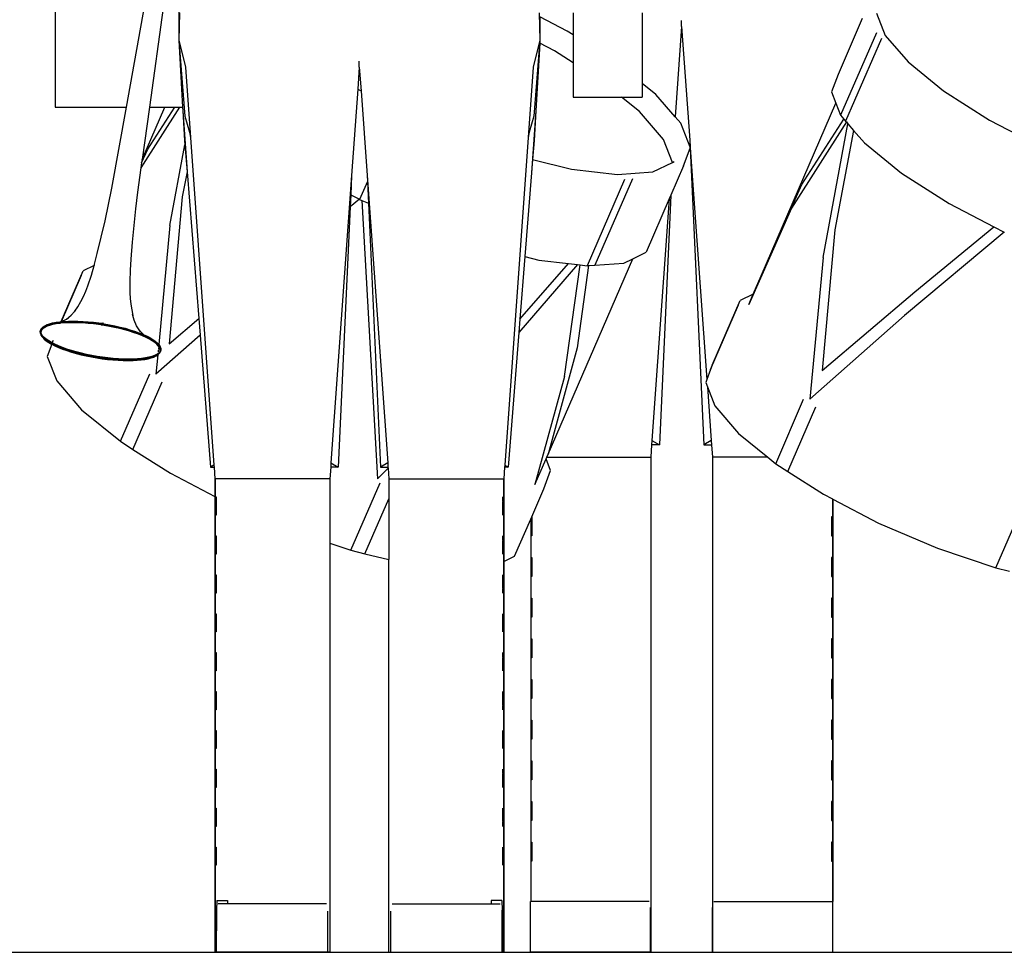
# Model space of a CAD drawing. Units: metres. Extents: x 3.8 to 14.6, y -3.5 to 4.7.
# Drawn here: x 5.1 to 6.3, y -3.2 to -2.1 of the extents above; entities that cross this region are included whole.
import ezdxf

# ---------------------------------------------------------------- set-up
doc = ezdxf.new("R2010")
doc.units = ezdxf.units.M
doc.layers.add('Edges', color=7, linetype='Continuous')

# ---------------------------------------------------------------- blocks, each defined once
blk = doc.blocks.new('marching band fr')
at = {"layer": 'Edges'}
for p, q in [((-3.0355, -0.1508), (-3.0355, -0.3583)), ((-2.9454, -0.3583), (-2.9222, -0.2289)), ((-2.8988, -0.2327), (-2.9163, -0.3583)), ((-2.8793, -0.2316), (-2.8793, -0.2735)), ((-2.8781, -0.2391), (-2.8793, -0.2735)), ((-2.4236, -0.2391), (-2.4225, -0.2735)), ((-2.4224, -0.244), (-2.4225, -0.2735)), ((-2.388, -0.262), (-2.4224, -0.244)), ((-2.3803, -0.2391), (-2.3803, -0.2669)), ((-2.293, -0.2391), (-2.293, -0.3282)), ((-2.2433, -0.2565), (-2.2433, -0.2486)), ((-2.015, -0.2464), (-2.0455, -0.317)), ((-1.9967, -0.2396), (-1.9859, -0.2675)), ((-2.2433, -0.2565), (-2.2514, -0.3704)), ((-2.2433, -0.2565), (-2.233, -0.3999)), ((-2.8793, -0.2735), (-2.8715, -0.3698)), ((-2.8793, -0.2735), (-2.8707, -0.3079)), ((-2.8793, -0.2735), (-2.8743, -0.3583)), ((-2.4225, -0.2735), (-2.431, -0.3079)), ((-2.4225, -0.2735), (-2.4303, -0.3698)), ((-2.4225, -0.2735), (-2.4227, -0.2773)), ((-2.3803, -0.2669), (-2.388, -0.262)), ((-2.3803, -0.2669), (-2.3803, -0.3022)), ((-1.997, -0.2642), (-2.0422, -0.3686)), ((-1.9907, -0.2716), (-2.0359, -0.376)), ((-1.9859, -0.2675), (-1.957, -0.3011)), ((-2.4227, -0.2773), (-2.4277, -0.3629)), ((-2.404, -0.287), (-2.4227, -0.2773)), ((-2.3803, -0.3022), (-2.404, -0.287)), ((-2.8707, -0.3079), (-2.8644, -0.3968)), ((-2.6509, -0.3079), (-2.6528, -0.3355)), ((-2.6509, -0.3079), (-2.6509, -0.3003)), ((-2.6509, -0.3079), (-2.6487, -0.3376)), ((-2.431, -0.3079), (-2.4374, -0.3968)), ((-2.3803, -0.3022), (-2.3803, -0.3455)), ((-1.957, -0.3011), (-1.912, -0.3376)), ((-2.0455, -0.317), (-2.0536, -0.3391)), ((-2.6528, -0.3355), (-2.6607, -0.4449)), ((-2.6528, -0.3355), (-2.6487, -0.3376)), ((-2.2758, -0.3421), (-2.293, -0.3282)), ((-2.293, -0.3282), (-2.293, -0.3455)), ((-2.6487, -0.3376), (-2.641, -0.4449)), ((-2.3803, -0.3455), (-2.3192, -0.3455)), ((-2.2964, -0.3639), (-2.3192, -0.3455)), ((-2.3192, -0.3455), (-2.293, -0.3455)), ((-2.2514, -0.3704), (-2.2758, -0.3421)), ((-2.0536, -0.3391), (-2.0482, -0.3532)), ((-1.912, -0.3376), (-1.8541, -0.3746)), ((-3.0355, -0.3583), (-2.9454, -0.3583)), ((-2.9638, -0.4606), (-2.9454, -0.3583)), ((-2.8782, -0.3583), (-2.9271, -0.4351)), ((-2.9256, -0.4246), (-2.8969, -0.3583)), ((-2.9163, -0.3583), (-2.9256, -0.4246)), ((-2.9185, -0.4115), (-2.8843, -0.3583)), ((-2.9163, -0.3583), (-2.8969, -0.3583)), ((-2.8969, -0.3583), (-2.8843, -0.3583)), ((-2.8843, -0.3583), (-2.8782, -0.3583)), ((-2.8782, -0.3583), (-2.8743, -0.3583)), ((-2.8743, -0.3583), (-2.874, -0.3629)), ((-2.1427, -0.5714), (-2.0482, -0.3532)), ((-2.0482, -0.3532), (-2.0422, -0.3686)), ((-2.874, -0.3629), (-2.8718, -0.4005)), ((-2.874, -0.3629), (-2.8687, -0.4399)), ((-2.8715, -0.3698), (-2.8656, -0.39)), ((-2.4303, -0.3698), (-2.4362, -0.39)), ((-2.4277, -0.3629), (-2.4332, -0.4413)), ((-2.4277, -0.3629), (-2.4299, -0.4005)), ((-2.2662, -0.3991), (-2.2964, -0.3639)), ((-2.2443, -0.3787), (-2.2514, -0.3704)), ((-2.0913, -0.456), (-2.0382, -0.3733)), ((-2.0422, -0.3686), (-2.0382, -0.3733)), ((-2.0382, -0.3733), (-2.0359, -0.376)), ((-2.2326, -0.4089), (-2.2443, -0.3787)), ((-2.035, -0.377), (-2.1044, -0.4862)), ((-2.0645, -0.5482), (-2.033, -0.3793)), ((-2.0359, -0.376), (-2.035, -0.377)), ((-2.035, -0.377), (-2.033, -0.3793)), ((-2.033, -0.3793), (-2.0258, -0.3877)), ((-1.8541, -0.3746), (-1.7872, -0.4095)), ((-2.8656, -0.39), (-2.8644, -0.3968)), ((-2.8644, -0.3968), (-2.8347, -0.8108)), ((-2.4374, -0.3968), (-2.467, -0.8108)), ((-2.4362, -0.39), (-2.4374, -0.3968)), ((-2.0258, -0.3877), (-2.0495, -0.5136)), ((-2.0258, -0.3877), (-2.0121, -0.4036)), ((-2.8904, -0.5079), (-2.8714, -0.406)), ((-2.8718, -0.4005), (-2.8714, -0.406)), ((-2.8714, -0.406), (-2.8687, -0.4399)), ((-2.4299, -0.4005), (-2.4318, -0.4246)), ((-2.2549, -0.4282), (-2.2662, -0.3991)), ((-2.2408, -0.4326), (-2.2325, -0.4102)), ((-2.233, -0.3999), (-2.2326, -0.4089)), ((-2.233, -0.3999), (-2.2323, -0.4096)), ((-2.2323, -0.4096), (-2.2326, -0.4089)), ((-2.2325, -0.4102), (-2.2323, -0.4096)), ((-2.2325, -0.4102), (-2.2152, -0.7851)), ((-2.2323, -0.4096), (-2.2113, -0.7026)), ((-2.0121, -0.4036), (-1.9652, -0.4417)), ((-2.9262, -0.4288), (-2.9185, -0.4115)), ((-2.9271, -0.4351), (-2.9314, -0.4659)), ((-2.9262, -0.4288), (-2.9271, -0.4351)), ((-2.9256, -0.4246), (-2.9262, -0.4288)), ((-2.4318, -0.4246), (-2.4332, -0.4413)), ((-2.4318, -0.4246), (-2.3827, -0.4365)), ((-2.2798, -0.4402), (-2.2549, -0.4282)), ((-2.2408, -0.4326), (-2.2568, -0.4695)), ((-2.2549, -0.4282), (-2.2526, -0.4271)), ((-2.8687, -0.4399), (-2.8747, -0.4717)), ((-2.8687, -0.4399), (-2.8539, -0.6256)), ((-2.6607, -0.4449), (-2.6867, -0.8081)), ((-2.6607, -0.4449), (-2.6618, -0.469)), ((-2.641, -0.4449), (-2.6407, -0.4524)), ((-2.641, -0.4449), (-2.615, -0.8081)), ((-2.4332, -0.4413), (-2.4416, -0.5472)), ((-2.3827, -0.4365), (-2.3242, -0.4434)), ((-2.3242, -0.4434), (-2.2798, -0.4402)), ((-1.9652, -0.4417), (-1.9048, -0.4802)), ((-2.968, -0.4814), (-2.9638, -0.4606)), ((-2.6407, -0.4524), (-2.6505, -0.4749)), ((-2.6407, -0.4524), (-2.6394, -0.4796)), ((-2.3154, -0.4496), (-2.3627, -0.5588)), ((-2.3056, -0.4489), (-2.3529, -0.5581)), ((-2.1427, -0.5714), (-2.0913, -0.456)), ((-2.9314, -0.4659), (-2.9339, -0.487)), ((-2.8747, -0.4717), (-2.8914, -0.6575)), ((-2.6618, -0.469), (-2.6625, -0.4845)), ((-2.6618, -0.469), (-2.6508, -0.4747)), ((-2.2568, -0.4695), (-2.2713, -0.7851)), ((-2.2568, -0.4695), (-2.2589, -0.4744)), ((-2.9724, -0.5021), (-2.968, -0.4814)), ((-2.6625, -0.4845), (-2.6777, -0.8133)), ((-2.6508, -0.4747), (-2.6625, -0.4845)), ((-2.6508, -0.4747), (-2.6505, -0.4749)), ((-2.6505, -0.4749), (-2.6475, -0.4762)), ((-2.6475, -0.4762), (-2.6394, -0.4796)), ((-2.6475, -0.4762), (-2.628, -0.8282)), ((-2.6394, -0.4796), (-2.6241, -0.8133)), ((-2.2589, -0.4744), (-2.2881, -0.5418)), ((-2.2589, -0.4744), (-2.2808, -0.7797)), ((-1.9048, -0.4802), (-1.8483, -0.5097)), ((-2.9339, -0.487), (-2.9361, -0.508)), ((-2.1044, -0.4862), (-2.1585, -0.6079)), ((-2.9772, -0.5227), (-2.9724, -0.5021)), ((-2.9361, -0.508), (-2.938, -0.5292)), ((-2.8904, -0.5079), (-2.9045, -0.6582)), ((-1.9483, -0.5917), (-1.8483, -0.5097)), ((-1.8483, -0.5097), (-1.8354, -0.5165)), ((-2.9822, -0.5433), (-2.9772, -0.5227)), ((-2.0495, -0.5136), (-2.0655, -0.6912)), ((-1.8354, -0.5165), (-1.9614, -0.6219)), ((-1.8354, -0.5165), (-1.8351, -0.5166)), ((-2.938, -0.5292), (-2.9397, -0.5503)), ((-2.9857, -0.557), (-2.9822, -0.5433)), ((-2.4416, -0.5472), (-2.4479, -0.6262)), ((-2.4416, -0.5472), (-2.4237, -0.5516)), ((-2.3052, -0.5501), (-2.2881, -0.5418)), ((-2.9861, -0.5583), (-3, -0.5651)), ((-2.9895, -0.5707), (-2.9861, -0.5583)), ((-2.9861, -0.5583), (-2.9857, -0.557)), ((-2.9855, -0.5581), (-2.9856, -0.5581)), ((-2.9397, -0.5503), (-2.9406, -0.5644)), ((-2.375, -0.5573), (-2.4492, -0.6431)), ((-2.4479, -0.6262), (-2.3863, -0.556)), ((-2.4237, -0.5516), (-2.3863, -0.556)), ((-2.4122, -0.7972), (-2.3052, -0.5501)), ((-2.3913, -0.699), (-2.3717, -0.5577)), ((-2.3863, -0.556), (-2.375, -0.5573)), ((-2.3609, -0.5587), (-2.3756, -0.6628)), ((-2.375, -0.5573), (-2.3717, -0.5577)), ((-2.3717, -0.5577), (-2.3627, -0.5588)), ((-2.3627, -0.5588), (-2.3609, -0.5587)), ((-2.3609, -0.5587), (-2.3529, -0.5581)), ((-2.3529, -0.5581), (-2.3164, -0.5554)), ((-2.3164, -0.5554), (-2.3052, -0.5501)), ((-2.0645, -0.5482), (-2.0813, -0.7277)), ((-3.0279, -0.6294), (-3, -0.5651)), ((-3.0274, -0.6293), (-3.0021, -0.5709)), ((-2.9942, -0.5842), (-2.9895, -0.5707)), ((-2.9406, -0.5644), (-2.9412, -0.5786)), ((-2.1529, -0.5949), (-2.1427, -0.5714)), ((-2.9968, -0.5909), (-2.9942, -0.5842)), ((-2.9412, -0.5786), (-2.941, -0.5929)), ((-3.0032, -0.6041), (-2.9998, -0.5975)), ((-2.9998, -0.5975), (-2.9968, -0.5909)), ((-2.941, -0.5929), (-2.9407, -0.6001)), ((-2.1529, -0.5949), (-2.1693, -0.6028)), ((-2.1585, -0.6079), (-2.1529, -0.5949)), ((-2.0655, -0.6912), (-1.9483, -0.5917)), ((-3.0069, -0.6106), (-3.0032, -0.6041)), ((-2.9407, -0.6001), (-2.9398, -0.6074)), ((-2.9398, -0.6074), (-2.9387, -0.6147)), ((-2.2067, -0.6901), (-2.1713, -0.6084)), ((-2.2047, -0.6845), (-2.1693, -0.6028)), ((-3.0211, -0.6263), (-3.0151, -0.6214)), ((-3.0151, -0.6214), (-3.0106, -0.6163)), ((-3.0111, -0.617), (-3.0098, -0.6154)), ((-3.0111, -0.617), (-3.0106, -0.6163)), ((-3.0106, -0.6163), (-3.0069, -0.6106)), ((-3.0106, -0.6163), (-3.0098, -0.6154)), ((-2.9387, -0.6147), (-2.9372, -0.6218)), ((-2.9372, -0.6218), (-2.9376, -0.6202)), ((-2.9357, -0.6275), (-2.9372, -0.6218)), ((-1.9614, -0.6219), (-2.0813, -0.7277)), ((-3.0508, -0.6361), (-3.0486, -0.6346)), ((-3.049, -0.6356), (-3.0462, -0.6342)), ((-3.0486, -0.6346), (-3.0458, -0.6333)), ((-3.0462, -0.6342), (-3.0429, -0.633)), ((-3.0458, -0.6333), (-3.0425, -0.6321)), ((-3.0425, -0.6342), (-3.0458, -0.6353)), ((-3.0429, -0.633), (-3.039, -0.632)), ((-3.0425, -0.6321), (-3.0387, -0.6311)), ((-3.0387, -0.6332), (-3.0425, -0.6342)), ((-3.039, -0.632), (-3.0347, -0.6312)), ((-3.0387, -0.6311), (-3.0343, -0.6303)), ((-3.0344, -0.6323), (-3.0387, -0.6332)), ((-3.036, -0.6322), (-3.0333, -0.6315)), ((-3.036, -0.6322), (-3.0343, -0.6317)), ((-3.0353, -0.6319), (-3.0343, -0.6317)), ((-3.0347, -0.6312), (-3.0313, -0.6308)), ((-3.0296, -0.6317), (-3.0344, -0.6323)), ((-3.0343, -0.6303), (-3.0296, -0.6296)), ((-3.0343, -0.6317), (-3.0341, -0.6316)), ((-3.0341, -0.6316), (-3.0313, -0.6308)), ((-3.0341, -0.6316), (-3.0333, -0.6315)), ((-3.0333, -0.6315), (-3.0325, -0.6313)), ((-3.0325, -0.6313), (-3.0312, -0.6311)), ((-3.0311, -0.6307), (-3.0313, -0.6308)), ((-3.0312, -0.6311), (-3.0298, -0.6309)), ((-3.0311, -0.6307), (-3.0299, -0.6305)), ((-3.0299, -0.6305), (-3.0247, -0.6301)), ((-3.0296, -0.6296), (-3.0279, -0.6294)), ((-3.0288, -0.6316), (-3.0296, -0.6317)), ((-3.0289, -0.6318), (-3.0288, -0.6316)), ((-3.0244, -0.6312), (-3.0288, -0.6316)), ((-3.0283, -0.6297), (-3.0279, -0.6296)), ((-3.028, -0.6297), (-3.0279, -0.6296)), ((-3.0279, -0.6295), (-3.0279, -0.6294)), ((-3.0279, -0.6294), (-3.0277, -0.6294)), ((-3.0279, -0.6295), (-3.0277, -0.6294)), ((-3.0279, -0.6296), (-3.0279, -0.6295)), ((-3.0277, -0.6294), (-3.0275, -0.6294)), ((-3.0276, -0.6297), (-3.0275, -0.6294)), ((-3.0275, -0.6294), (-3.0244, -0.6291)), ((-3.0275, -0.6294), (-3.0274, -0.6293)), ((-3.0275, -0.6294), (-3.0275, -0.6294)), ((-3.0274, -0.6293), (-3.0211, -0.6263)), ((-3.0247, -0.6301), (-3.0191, -0.6298)), ((-3.0244, -0.6291), (-3.0188, -0.6289)), ((-3.0189, -0.6309), (-3.0244, -0.6312)), ((-3.0211, -0.6263), (-3.0188, -0.6252)), ((-3.0191, -0.6298), (-3.0132, -0.6297)), ((-3.013, -0.6308), (-3.0189, -0.6309)), ((-3.0188, -0.6289), (-3.0129, -0.6288)), ((-3.0132, -0.6297), (-3.0129, -0.6297)), ((-3.0069, -0.6309), (-3.013, -0.6308)), ((-3.0129, -0.6288), (-3.0067, -0.6289)), ((-3.0129, -0.6297), (-3.0109, -0.6297)), ((-3.0129, -0.6297), (-3.007, -0.6298)), ((-3.0109, -0.6297), (-3.0051, -0.6298)), ((-3.007, -0.6298), (-3.0005, -0.6301)), ((-3.0005, -0.6312), (-3.0069, -0.6309)), ((-3.0067, -0.6289), (-3.0003, -0.6292)), ((-3.0051, -0.6298), (-2.9995, -0.63)), ((-3.0005, -0.6301), (-2.9939, -0.6306)), ((-2.9939, -0.6317), (-3.0005, -0.6312)), ((-3.0003, -0.6292), (-2.9937, -0.6297)), ((-2.9939, -0.6306), (-2.9872, -0.6313)), ((-2.9872, -0.6324), (-2.9939, -0.6317)), ((-2.9937, -0.6297), (-2.987, -0.6303)), ((-2.9872, -0.6313), (-2.9803, -0.6321)), ((-2.9805, -0.6333), (-2.9872, -0.6324)), ((-2.987, -0.6303), (-2.9802, -0.6312)), ((-2.9856, -0.6312), (-2.98, -0.632)), ((-2.9776, -0.6337), (-2.9805, -0.6333)), ((-2.9803, -0.6321), (-2.9775, -0.6326)), ((-2.9802, -0.6312), (-2.9774, -0.6316)), ((-2.98, -0.632), (-2.9775, -0.6323)), ((-2.9776, -0.6337), (-2.9776, -0.6332)), ((-2.9775, -0.6337), (-2.9776, -0.6337)), ((-2.9775, -0.6323), (-2.9774, -0.632)), ((-2.9775, -0.6326), (-2.9775, -0.6323)), ((-2.9775, -0.6323), (-2.9774, -0.6324)), ((-2.9775, -0.6326), (-2.9774, -0.6326)), ((-2.9775, -0.6337), (-2.9775, -0.6332)), ((-2.9771, -0.6338), (-2.9775, -0.6337)), ((-2.9774, -0.6316), (-2.9773, -0.6312)), ((-2.9774, -0.6316), (-2.9773, -0.6316)), ((-2.9774, -0.6324), (-2.9773, -0.632)), ((-2.9774, -0.6326), (-2.9774, -0.6324)), ((-2.9774, -0.6324), (-2.9769, -0.6324)), ((-2.9774, -0.6326), (-2.9769, -0.6326)), ((-2.9773, -0.6316), (-2.9772, -0.6312)), ((-2.9773, -0.6316), (-2.9768, -0.6317)), ((-2.9771, -0.6338), (-2.977, -0.6332)), ((-2.9768, -0.6338), (-2.9771, -0.6338)), ((-2.9769, -0.6324), (-2.9769, -0.6322)), ((-2.9769, -0.6326), (-2.9769, -0.6324)), ((-2.9769, -0.6324), (-2.9766, -0.6325)), ((-2.9769, -0.6326), (-2.9766, -0.6327)), ((-2.9768, -0.6317), (-2.9768, -0.6311)), ((-2.9768, -0.6317), (-2.9765, -0.6318)), ((-2.9767, -0.6332), (-2.9768, -0.6338)), ((-2.9767, -0.6338), (-2.9768, -0.6338)), ((-2.9767, -0.6338), (-2.9766, -0.6332)), ((-2.9767, -0.6338), (-2.9766, -0.6332)), ((-2.9763, -0.6339), (-2.9767, -0.6338)), ((-2.9765, -0.6323), (-2.9766, -0.6325)), ((-2.9766, -0.6325), (-2.9765, -0.6323)), ((-2.9766, -0.6325), (-2.9766, -0.6327)), ((-2.9766, -0.6327), (-2.9766, -0.6325)), ((-2.9766, -0.6325), (-2.9765, -0.6325)), ((-2.9766, -0.6327), (-2.9765, -0.6327)), ((-2.9764, -0.6311), (-2.9765, -0.6318)), ((-2.9765, -0.6318), (-2.9764, -0.6318)), ((-2.9765, -0.6325), (-2.9765, -0.6323)), ((-2.9765, -0.6327), (-2.9765, -0.6325)), ((-2.9765, -0.6325), (-2.9761, -0.6325)), ((-2.9765, -0.6327), (-2.9761, -0.6328)), ((-2.9764, -0.6318), (-2.9763, -0.6311)), ((-2.9764, -0.6318), (-2.9763, -0.6311)), ((-2.9764, -0.6318), (-2.976, -0.6318)), ((-2.9762, -0.6332), (-2.9763, -0.6339)), ((-2.9762, -0.6339), (-2.9763, -0.6339)), ((-2.9762, -0.6339), (-2.9761, -0.6332)), ((-2.9761, -0.634), (-2.9762, -0.6339)), ((-2.9761, -0.6324), (-2.9761, -0.6325)), ((-2.9761, -0.6325), (-2.9761, -0.6328)), ((-2.9761, -0.6325), (-2.976, -0.6326)), ((-2.9761, -0.6328), (-2.976, -0.6326)), ((-2.9761, -0.6328), (-2.9761, -0.6328)), ((-2.9761, -0.6328), (-2.9759, -0.6328)), ((-2.9759, -0.6332), (-2.9761, -0.6339)), ((-2.9759, -0.6332), (-2.9761, -0.6339)), ((-2.9761, -0.6339), (-2.9761, -0.634)), ((-2.9761, -0.6339), (-2.976, -0.634)), ((-2.976, -0.634), (-2.9761, -0.634)), ((-2.9759, -0.6311), (-2.976, -0.6318)), ((-2.976, -0.6318), (-2.9759, -0.6318)), ((-2.976, -0.6326), (-2.976, -0.6324)), ((-2.976, -0.6326), (-2.9758, -0.6326)), ((-2.9756, -0.634), (-2.976, -0.634)), ((-2.9759, -0.6318), (-2.9758, -0.6311)), ((-2.9759, -0.6318), (-2.9757, -0.6319)), ((-2.9758, -0.6326), (-2.9759, -0.6328)), ((-2.9759, -0.6328), (-2.9758, -0.6328)), ((-2.9758, -0.6325), (-2.9758, -0.6326)), ((-2.9758, -0.6325), (-2.9758, -0.6326)), ((-2.9758, -0.6326), (-2.9758, -0.6328)), ((-2.9758, -0.6326), (-2.9754, -0.6327)), ((-2.9758, -0.6328), (-2.9754, -0.6329)), ((-2.9756, -0.631), (-2.9757, -0.6319)), ((-2.9755, -0.631), (-2.9757, -0.6319)), ((-2.9757, -0.6319), (-2.9757, -0.6319)), ((-2.9757, -0.6319), (-2.9753, -0.6319)), ((-2.9755, -0.6332), (-2.9756, -0.634)), ((-2.9754, -0.6341), (-2.9756, -0.634)), ((-2.9754, -0.6326), (-2.9754, -0.6327)), ((-2.9754, -0.6327), (-2.9754, -0.6329)), ((-2.9754, -0.6327), (-2.9752, -0.6327)), ((-2.9754, -0.6329), (-2.9752, -0.6329)), ((-2.9753, -0.6332), (-2.9754, -0.6341)), ((-2.9737, -0.6343), (-2.9754, -0.6341)), ((-2.9751, -0.631), (-2.9753, -0.6319)), ((-2.9753, -0.6319), (-2.9751, -0.632)), ((-2.9752, -0.6327), (-2.9752, -0.6329)), ((-2.9752, -0.6327), (-2.975, -0.6327)), ((-2.9752, -0.6329), (-2.9736, -0.6331)), ((-2.975, -0.631), (-2.9751, -0.632)), ((-2.9751, -0.632), (-2.9734, -0.6322)), ((-2.9737, -0.6343), (-2.9736, -0.6331)), ((-2.9669, -0.6355), (-2.9737, -0.6343)), ((-2.9737, -0.6343), (-2.9737, -0.6343)), ((-2.9736, -0.6331), (-2.9735, -0.6332)), ((-2.9735, -0.6332), (-2.9667, -0.6344)), ((-2.9734, -0.6322), (-2.9666, -0.6334)), ((-2.9719, -0.6332), (-2.9671, -0.6341)), ((-2.9671, -0.6341), (-2.9667, -0.6342)), ((-2.9667, -0.6344), (-2.96, -0.6357)), ((-2.9666, -0.6334), (-2.9599, -0.6348)), ((-2.9599, -0.6348), (-2.9533, -0.6363)), ((-2.9325, -0.6349), (-2.9357, -0.6275)), ((-2.9286, -0.641), (-2.9325, -0.6349)), ((-2.8914, -0.6575), (-2.8539, -0.6256)), ((-2.8539, -0.6256), (-2.8522, -0.6465)), ((-2.4479, -0.6262), (-2.4492, -0.6431)), ((-3.0543, -0.6423), (-3.0539, -0.6404)), ((-3.0541, -0.6442), (-3.0543, -0.6423)), ((-3.0532, -0.6463), (-3.0541, -0.6442)), ((-3.0539, -0.6404), (-3.0534, -0.6395)), ((-3.0539, -0.6404), (-3.0535, -0.6398)), ((-3.0538, -0.6413), (-3.0535, -0.6398)), ((-3.0537, -0.6429), (-3.0538, -0.6413)), ((-3.0537, -0.6429), (-3.0538, -0.6433)), ((-3.0538, -0.6433), (-3.0536, -0.6453)), ((-3.0534, -0.6415), (-3.0537, -0.6429)), ((-3.0536, -0.6433), (-3.0537, -0.6429)), ((-3.0528, -0.6453), (-3.0536, -0.6433)), ((-3.0536, -0.6453), (-3.053, -0.6466)), ((-3.0535, -0.6398), (-3.0528, -0.6387)), ((-3.0535, -0.6398), (-3.0534, -0.6395)), ((-3.0534, -0.6395), (-3.0524, -0.6377)), ((-3.0524, -0.6398), (-3.0534, -0.6415)), ((-3.0528, -0.6473), (-3.0532, -0.6463)), ((-3.053, -0.6466), (-3.0532, -0.6463)), ((-3.0518, -0.6484), (-3.053, -0.6466)), ((-3.053, -0.6466), (-3.0528, -0.6473)), ((-3.0528, -0.6387), (-3.0512, -0.6371)), ((-3.0514, -0.6474), (-3.0528, -0.6453)), ((-3.0528, -0.6473), (-3.0513, -0.6494)), ((-3.0524, -0.6377), (-3.0508, -0.6361)), ((-3.0507, -0.6382), (-3.0524, -0.6398)), ((-3.0494, -0.6495), (-3.0514, -0.6474)), ((-3.0512, -0.6371), (-3.049, -0.6356)), ((-3.0486, -0.6367), (-3.0507, -0.6382)), ((-3.0458, -0.6353), (-3.0486, -0.6367)), ((-2.9603, -0.6368), (-2.9669, -0.6355)), ((-2.9538, -0.6383), (-2.9603, -0.6368)), ((-2.96, -0.6357), (-2.9534, -0.6372)), ((-2.9587, -0.6358), (-2.9546, -0.6368)), ((-2.9546, -0.6368), (-2.9534, -0.6371)), ((-2.9475, -0.6399), (-2.9538, -0.6383)), ((-2.9534, -0.6372), (-2.9471, -0.6389)), ((-2.9533, -0.6363), (-2.947, -0.6379)), ((-2.9414, -0.6417), (-2.9475, -0.6399)), ((-2.9471, -0.6389), (-2.9409, -0.6406)), ((-2.947, -0.6379), (-2.9409, -0.6397)), ((-2.947, -0.6388), (-2.9464, -0.639)), ((-2.9356, -0.6435), (-2.9414, -0.6417)), ((-2.9409, -0.6397), (-2.9351, -0.6415)), ((-2.9409, -0.6406), (-2.9374, -0.6417)), ((-2.9409, -0.6406), (-2.9374, -0.6417)), ((-2.9374, -0.6417), (-2.9363, -0.6421)), ((-2.9363, -0.6421), (-2.9351, -0.6425)), ((-2.9302, -0.6455), (-2.9356, -0.6435)), ((-2.9351, -0.6415), (-2.9297, -0.6435)), ((-2.9351, -0.6425), (-2.9296, -0.6445)), ((-2.9252, -0.6475), (-2.9302, -0.6455)), ((-2.9298, -0.6398), (-2.9277, -0.6425)), ((-2.9286, -0.641), (-2.9298, -0.6398)), ((-2.9297, -0.6435), (-2.9246, -0.6455)), ((-2.9296, -0.6445), (-2.9246, -0.6465)), ((-2.9277, -0.6425), (-2.9286, -0.641)), ((-2.9232, -0.6461), (-2.9286, -0.641)), ((-2.9264, -0.6439), (-2.9239, -0.6458)), ((-2.9246, -0.6455), (-2.9239, -0.6458)), ((-2.9246, -0.6465), (-2.9205, -0.6483)), ((-2.9239, -0.6458), (-2.9238, -0.6459)), ((-2.9238, -0.6459), (-2.9232, -0.6461)), ((-2.9238, -0.6459), (-2.9224, -0.6469)), ((-2.9232, -0.6461), (-2.92, -0.6476)), ((-2.9224, -0.6469), (-2.9232, -0.6461)), ((-2.9224, -0.6469), (-2.9205, -0.6483)), ((-2.9221, -0.6472), (-2.9224, -0.6469)), ((-2.8522, -0.6465), (-2.908, -0.6957)), ((-2.8522, -0.6465), (-2.839, -0.8133)), ((-2.4492, -0.6431), (-2.4628, -0.8133)), ((-3.0498, -0.6505), (-3.0518, -0.6484)), ((-3.0513, -0.6494), (-3.0493, -0.6515)), ((-3.0472, -0.6527), (-3.0498, -0.6505)), ((-3.0468, -0.6517), (-3.0494, -0.6495)), ((-3.0493, -0.6515), (-3.0468, -0.6536)), ((-3.0441, -0.6548), (-3.0472, -0.6527)), ((-3.0437, -0.6538), (-3.0468, -0.6517)), ((-3.0468, -0.6536), (-3.0436, -0.6558)), ((-3.0398, -0.658), (-3.0455, -0.6735)), ((-3.0404, -0.657), (-3.0441, -0.6548)), ((-3.04, -0.656), (-3.0437, -0.6538)), ((-3.0436, -0.6558), (-3.04, -0.6579)), ((-3.0395, -0.6574), (-3.0404, -0.657)), ((-3.0392, -0.6564), (-3.04, -0.656)), ((-3.04, -0.6579), (-3.0398, -0.658)), ((-3.0395, -0.6574), (-3.0398, -0.658)), ((-3.0398, -0.658), (-3.0358, -0.66)), ((-3.0362, -0.6591), (-3.0395, -0.6574)), ((-3.0392, -0.6564), (-3.0392, -0.6566)), ((-3.0358, -0.6581), (-3.0392, -0.6564)), ((-3.0387, -0.6552), (-3.0391, -0.6563)), ((-3.0391, -0.6563), (-3.0387, -0.6553)), ((-3.0391, -0.6563), (-3.0391, -0.6563)), ((-3.0381, -0.6535), (-3.0384, -0.6543)), ((-3.0383, -0.6544), (-3.0379, -0.6535)), ((-3.0315, -0.6612), (-3.0362, -0.6591)), ((-3.0312, -0.6602), (-3.0358, -0.6581)), ((-2.9206, -0.6496), (-2.9252, -0.6475)), ((-2.9164, -0.6517), (-2.9206, -0.6496)), ((-2.9205, -0.6483), (-2.9199, -0.6486)), ((-2.9201, -0.6489), (-2.9192, -0.6494)), ((-2.9201, -0.6489), (-2.9192, -0.6494)), ((-2.92, -0.6476), (-2.9158, -0.6497)), ((-2.92, -0.6487), (-2.9194, -0.6491)), ((-2.9199, -0.6486), (-2.9157, -0.6507)), ((-2.9181, -0.6501), (-2.9194, -0.6491)), ((-2.9192, -0.6494), (-2.9191, -0.6495)), ((-2.9191, -0.6495), (-2.9181, -0.6501)), ((-2.9181, -0.6501), (-2.9162, -0.6514)), ((-2.9127, -0.6538), (-2.9164, -0.6517)), ((-2.9158, -0.6497), (-2.9121, -0.6519)), ((-2.9157, -0.6507), (-2.912, -0.6529)), ((-2.9096, -0.656), (-2.9127, -0.6538)), ((-2.9121, -0.6519), (-2.909, -0.654)), ((-2.912, -0.6529), (-2.9089, -0.655)), ((-2.9071, -0.6581), (-2.9096, -0.656)), ((-2.909, -0.654), (-2.9064, -0.6562)), ((-2.9089, -0.655), (-2.9063, -0.6572)), ((-2.9051, -0.6602), (-2.9071, -0.6581)), ((-2.9064, -0.6562), (-2.9045, -0.6582)), ((-2.9063, -0.6572), (-2.9045, -0.6591)), ((-2.9045, -0.6591), (-2.9046, -0.6597)), ((-2.9045, -0.6582), (-2.9044, -0.6583)), ((-2.9045, -0.6582), (-2.9045, -0.6591)), ((-2.9045, -0.6591), (-2.9043, -0.6593)), ((-2.9044, -0.6583), (-2.903, -0.6604)), ((-2.9043, -0.6593), (-2.9028, -0.6614)), ((-3.0358, -0.66), (-3.0312, -0.6621)), ((-3.0265, -0.6632), (-3.0315, -0.6612)), ((-3.0261, -0.6622), (-3.0312, -0.6602)), ((-3.0312, -0.6621), (-3.0262, -0.6641)), ((-3.021, -0.6652), (-3.0265, -0.6632)), ((-3.0262, -0.6641), (-3.0208, -0.6661)), ((-3.0207, -0.6642), (-3.0261, -0.6622)), ((-3.0152, -0.6671), (-3.021, -0.6652)), ((-3.0208, -0.6661), (-3.015, -0.6679)), ((-3.0149, -0.666), (-3.0207, -0.6642)), ((-3.009, -0.6688), (-3.0152, -0.6671)), ((-3.015, -0.6679), (-3.0089, -0.6697)), ((-3.0088, -0.6678), (-3.0149, -0.666)), ((-3.0027, -0.6705), (-3.009, -0.6688)), ((-3.0089, -0.6697), (-3.0026, -0.6713)), ((-3.0024, -0.6694), (-3.0088, -0.6678)), ((-2.9961, -0.672), (-3.0027, -0.6705)), ((-3.0026, -0.6713), (-2.9961, -0.6728)), ((-2.9959, -0.6709), (-3.0024, -0.6694)), ((-2.9894, -0.6733), (-2.9961, -0.672)), ((-2.9892, -0.6723), (-2.9959, -0.6709)), ((-2.9824, -0.6735), (-2.9892, -0.6723)), ((-2.9072, -0.6711), (-2.9099, -0.6724)), ((-2.9071, -0.6721), (-2.9099, -0.6735)), ((-2.9057, -0.6715), (-2.908, -0.6957)), ((-2.9078, -0.6729), (-2.9057, -0.6715)), ((-2.9056, -0.67), (-2.9072, -0.6711)), ((-2.9057, -0.6712), (-2.9071, -0.6721)), ((-2.9049, -0.6706), (-2.9057, -0.6712)), ((-2.9057, -0.6712), (-2.9057, -0.6715)), ((-2.9057, -0.6715), (-2.9056, -0.6714)), ((-2.9055, -0.6694), (-2.9056, -0.67)), ((-2.905, -0.6696), (-2.9056, -0.67)), ((-2.9056, -0.67), (-2.9056, -0.6708)), ((-2.9056, -0.6714), (-2.9049, -0.6706)), ((-2.9053, -0.6675), (-2.9054, -0.6682)), ((-2.9051, -0.6656), (-2.9053, -0.6672)), ((-2.9047, -0.6608), (-2.9051, -0.6602)), ((-2.9049, -0.6631), (-2.905, -0.6645)), ((-2.9034, -0.6679), (-2.905, -0.6696)), ((-2.9049, -0.6706), (-2.904, -0.6698)), ((-2.9047, -0.6608), (-2.9048, -0.662)), ((-2.9036, -0.6623), (-2.9047, -0.6608)), ((-2.904, -0.6698), (-2.903, -0.6681)), ((-2.904, -0.6698), (-2.9032, -0.669)), ((-2.904, -0.6698), (-2.904, -0.6698)), ((-2.9028, -0.6643), (-2.9036, -0.6623)), ((-2.9028, -0.667), (-2.9034, -0.6679)), ((-2.9022, -0.6673), (-2.9032, -0.669)), ((-2.903, -0.6604), (-2.9021, -0.6624)), ((-2.903, -0.6681), (-2.9028, -0.667)), ((-2.9028, -0.6614), (-2.902, -0.6635)), ((-2.9026, -0.6663), (-2.9028, -0.6643)), ((-2.9028, -0.667), (-2.9026, -0.6663)), ((-2.9025, -0.6665), (-2.9028, -0.667)), ((-2.9018, -0.6654), (-2.9022, -0.6673)), ((-2.9021, -0.6624), (-2.902, -0.6635)), ((-2.902, -0.6635), (-2.9018, -0.6654)), ((-2.3756, -0.6628), (-2.4122, -0.7972)), ((-3.0455, -0.6735), (-3.0335, -0.7044)), ((-2.9961, -0.6728), (-2.9894, -0.6741)), ((-2.9826, -0.6745), (-2.9894, -0.6733)), ((-2.9894, -0.6741), (-2.9827, -0.6753)), ((-2.9827, -0.6753), (-2.9759, -0.6763)), ((-2.9758, -0.6756), (-2.9826, -0.6745)), ((-2.9756, -0.6745), (-2.9824, -0.6735)), ((-2.9759, -0.6763), (-2.9692, -0.6772)), ((-2.9689, -0.6764), (-2.9758, -0.6756)), ((-2.9688, -0.6753), (-2.9756, -0.6745)), ((-2.9692, -0.6772), (-2.9625, -0.6779)), ((-2.9622, -0.6771), (-2.9689, -0.6764)), ((-2.9621, -0.676), (-2.9688, -0.6753)), ((-2.9625, -0.6779), (-2.9559, -0.6784)), ((-2.9556, -0.6776), (-2.9622, -0.6771)), ((-2.9555, -0.6765), (-2.9621, -0.676)), ((-2.9559, -0.6784), (-2.9495, -0.6787)), ((-2.9491, -0.6779), (-2.9556, -0.6776)), ((-2.9491, -0.6768), (-2.9555, -0.6765)), ((-2.9495, -0.6787), (-2.9434, -0.6788)), ((-2.9429, -0.6769), (-2.9491, -0.6768)), ((-2.9429, -0.678), (-2.9491, -0.6779)), ((-2.9434, -0.6788), (-2.9368, -0.6788)), ((-2.937, -0.6768), (-2.9429, -0.6769)), ((-2.937, -0.6779), (-2.9429, -0.678)), ((-2.9314, -0.6766), (-2.937, -0.6768)), ((-2.9314, -0.6776), (-2.937, -0.6779)), ((-2.9368, -0.6788), (-2.932, -0.6784)), ((-2.932, -0.6784), (-2.9268, -0.6779)), ((-2.9262, -0.6761), (-2.9314, -0.6766)), ((-2.9262, -0.6772), (-2.9314, -0.6776)), ((-2.9268, -0.6779), (-2.922, -0.6773)), ((-2.9214, -0.6754), (-2.9262, -0.6761)), ((-2.9214, -0.6765), (-2.9262, -0.6772)), ((-2.922, -0.6773), (-2.9177, -0.6764)), ((-2.9171, -0.6746), (-2.9214, -0.6754)), ((-2.917, -0.6757), (-2.9214, -0.6765)), ((-2.9177, -0.6764), (-2.9139, -0.6754)), ((-2.9133, -0.6736), (-2.9171, -0.6746)), ((-2.9132, -0.6747), (-2.917, -0.6757)), ((-2.9139, -0.6754), (-2.9106, -0.6742)), ((-2.9099, -0.6724), (-2.9133, -0.6736)), ((-2.9099, -0.6735), (-2.9132, -0.6747)), ((-2.9106, -0.6742), (-2.9078, -0.6729)), ((-2.2047, -0.6845), (-2.2067, -0.6901)), ((-2.953, -0.7808), (-2.916, -0.6954)), ((-2.2067, -0.6901), (-2.2113, -0.7026)), ((-3.0335, -0.7044), (-3.002, -0.741)), ((-2.9371, -0.791), (-2.9001, -0.7056)), ((-2.3913, -0.699), (-2.4288, -0.8354)), ((-2.2113, -0.7026), (-2.2128, -0.7066)), ((-2.2128, -0.7066), (-2.2106, -0.7121)), ((-2.2106, -0.7121), (-2.2014, -0.7361)), ((-2.2106, -0.7121), (-2.2058, -0.7797)), ((-2.1243, -0.8091), (-2.089, -0.7275)), ((-3.002, -0.741), (-2.953, -0.7808)), ((-2.2014, -0.7361), (-2.1712, -0.7711)), ((-2.1091, -0.8188), (-2.0738, -0.7372)), ((-2.1712, -0.7711), (-2.1344, -0.8009)), ((-2.953, -0.7808), (-2.9371, -0.791)), ((-2.2808, -0.7797), (-2.2812, -0.7851)), ((-2.2808, -0.7797), (-2.2713, -0.7851)), ((-2.2058, -0.7797), (-2.2152, -0.7851)), ((-2.2058, -0.7797), (-2.2054, -0.7851)), ((-2.9371, -0.791), (-2.8898, -0.8211)), ((-2.2812, -0.7851), (-2.2823, -0.8009)), ((-2.2713, -0.7851), (-2.2812, -0.7851)), ((-2.2152, -0.7851), (-2.2054, -0.7851)), ((-2.2054, -0.7851), (-2.2043, -0.8009)), ((-2.6867, -0.8081), (-2.6871, -0.8133)), ((-2.6867, -0.8081), (-2.6777, -0.8133)), ((-2.615, -0.8081), (-2.6241, -0.8133)), ((-2.615, -0.8081), (-2.6147, -0.8133)), ((-2.4288, -0.8354), (-2.4147, -0.8029)), ((-2.4147, -0.8029), (-2.4139, -0.8009)), ((-2.409, -0.8177), (-2.4147, -0.8029)), ((-2.4139, -0.8009), (-2.4122, -0.7972)), ((-2.4139, -0.8009), (-2.2823, -0.8009)), ((-2.2823, -0.8009), (-2.2823, -1.4269)), ((-2.2043, -0.8009), (-2.2043, -1.4269)), ((-2.1344, -0.8009), (-2.2043, -0.8009)), ((-2.1344, -0.8009), (-2.1243, -0.8091)), ((-2.1243, -0.8091), (-2.1091, -0.8188)), ((-2.8898, -0.8211), (-2.8334, -0.8506)), ((-2.8347, -0.8108), (-2.839, -0.8133)), ((-2.839, -0.8133), (-2.8345, -0.8133)), ((-2.8347, -0.8108), (-2.8345, -0.8133)), ((-2.8345, -0.8133), (-2.8334, -0.8284)), ((-2.6871, -0.8133), (-2.6882, -0.8284)), ((-2.6777, -0.8133), (-2.6871, -0.8133)), ((-2.6145, -0.8148), (-2.628, -0.8282)), ((-2.6241, -0.8133), (-2.6147, -0.8133)), ((-2.6147, -0.8133), (-2.6145, -0.8148)), ((-2.6145, -0.8148), (-2.6136, -0.8284)), ((-2.4672, -0.8133), (-2.4683, -0.8284)), ((-2.467, -0.8108), (-2.4672, -0.8133)), ((-2.4628, -0.8133), (-2.4672, -0.8133)), ((-2.467, -0.8108), (-2.4628, -0.8133)), ((-2.4175, -0.8407), (-2.409, -0.8177)), ((-2.1091, -0.8188), (-2.064, -0.8477)), ((-2.8334, -0.8284), (-2.8333, -0.8284)), ((-2.8334, -0.8284), (-2.8334, -0.8506)), ((-2.8333, -0.8284), (-2.8333, -0.8506)), ((-2.6882, -0.8284), (-2.8333, -0.8284)), ((-2.6882, -0.8284), (-2.6882, -0.9097)), ((-2.6617, -0.9186), (-2.6247, -0.8332)), ((-2.6136, -0.8284), (-2.6136, -0.8534)), ((-2.6136, -0.8284), (-2.4684, -0.8284)), ((-2.4683, -0.8284), (-2.4684, -0.8284)), ((-2.4684, -0.8284), (-2.4684, -0.9328)), ((-2.4683, -0.8284), (-2.4683, -0.9328)), ((-2.4329, -0.8763), (-2.4175, -0.8407)), ((-2.8334, -0.8506), (-2.8334, -1.3993)), ((-2.8334, -0.8506), (-2.8333, -0.8506)), ((-2.8333, -0.8506), (-2.8333, -1.399)), ((-2.8327, -0.8628), (-2.8325, -0.8512)), ((-2.8325, -0.8512), (-2.8321, -0.8512)), ((-2.8321, -0.8512), (-2.8319, -0.8628)), ((-2.8312, -0.8517), (-2.8312, -0.8518)), ((-2.6437, -0.923), (-2.6136, -0.8534)), ((-2.6136, -0.8534), (-2.6136, -0.9302)), ((-2.4696, -0.8512), (-2.4698, -0.8628)), ((-2.4692, -0.8512), (-2.4696, -0.8512)), ((-2.469, -0.8628), (-2.4692, -0.8512)), ((-2.064, -0.8477), (-2.0524, -0.8537)), ((-2.0524, -0.8537), (-2.0524, -1.3627)), ((-2.0524, -0.8537), (-2.0523, -0.8538)), ((-2.0523, -0.8538), (-2.0523, -1.3627)), ((-2.0523, -0.8538), (-1.9942, -0.8841)), ((-2.8325, -0.8743), (-2.8327, -0.8628)), ((-2.8319, -0.8628), (-2.8321, -0.8743)), ((-2.4698, -0.8628), (-2.4696, -0.8743)), ((-2.4692, -0.8743), (-2.469, -0.8628)), ((-1.8459, -0.9409), (-1.8105, -0.8593)), ((-2.8321, -0.8743), (-2.8325, -0.8743)), ((-2.4696, -0.8743), (-2.4692, -0.8743)), ((-2.4545, -0.9261), (-2.4342, -0.8793)), ((-2.4342, -0.8793), (-2.4341, -0.8791)), ((-2.4342, -0.8793), (-2.4342, -1.3627)), ((-2.4341, -0.8791), (-2.4333, -0.8771)), ((-2.4341, -0.8791), (-2.4341, -1.3627)), ((-2.4335, -0.8883), (-2.4333, -0.8771)), ((-2.4333, -0.8771), (-2.4329, -0.8763)), ((-2.4329, -0.8763), (-2.4327, -0.8883)), ((-2.4329, -0.8763), (-2.4329, -0.8763)), ((-2.0537, -0.8763), (-2.0539, -0.8883)), ((-2.0533, -0.8763), (-2.0537, -0.8763)), ((-2.0531, -0.8883), (-2.0533, -0.8763)), ((-2.4333, -0.9004), (-2.4335, -0.8883)), ((-2.4327, -0.8883), (-2.4329, -0.9004)), ((-2.0539, -0.8883), (-2.0537, -0.9004)), ((-2.0533, -0.9004), (-2.0531, -0.8883)), ((-1.9942, -0.8841), (-1.9198, -0.9159)), ((-2.8327, -0.9119), (-2.8325, -0.9004)), ((-2.8325, -0.9004), (-2.8321, -0.9004)), ((-2.8321, -0.9004), (-2.8319, -0.9119)), ((-2.4696, -0.9004), (-2.4698, -0.9119)), ((-2.4692, -0.9004), (-2.4696, -0.9004)), ((-2.469, -0.9119), (-2.4692, -0.9004)), ((-2.4329, -0.9004), (-2.4333, -0.9004)), ((-2.0537, -0.9004), (-2.0533, -0.9004)), ((-2.8325, -0.9234), (-2.8327, -0.9119)), ((-2.8319, -0.9119), (-2.8321, -0.9234)), ((-2.6882, -0.9097), (-2.6617, -0.9186)), ((-2.6882, -0.9097), (-2.6882, -1.4269)), ((-2.6617, -0.9186), (-2.6437, -0.923)), ((-2.4698, -0.9119), (-2.4696, -0.9234)), ((-2.4692, -0.9234), (-2.469, -0.9119)), ((-1.9198, -0.9159), (-1.8459, -0.9409)), ((-2.8321, -0.9234), (-2.8325, -0.9234)), ((-2.6437, -0.923), (-2.6136, -0.9302)), ((-2.6136, -1.4269), (-2.6136, -0.9302)), ((-2.4696, -0.9234), (-2.4692, -0.9234)), ((-2.4686, -0.9329), (-2.4685, -0.9329)), ((-2.4684, -0.9328), (-2.4683, -0.9328)), ((-2.4684, -0.9328), (-2.4684, -1.399)), ((-2.4683, -0.9328), (-2.4545, -0.9261)), ((-2.4683, -0.9328), (-2.4683, -1.3993)), ((-2.4335, -0.9398), (-2.4333, -0.9277)), ((-2.4333, -0.9277), (-2.4329, -0.9277)), ((-2.4329, -0.9277), (-2.4327, -0.9398)), ((-2.0537, -0.9277), (-2.0539, -0.9398)), ((-2.0533, -0.9277), (-2.0537, -0.9277)), ((-2.0531, -0.9398), (-2.0533, -0.9277)), ((-2.4333, -0.9518), (-2.4335, -0.9398)), ((-2.4327, -0.9398), (-2.4329, -0.9518)), ((-2.0539, -0.9398), (-2.0537, -0.9518)), ((-2.0533, -0.9518), (-2.0531, -0.9398)), ((-1.8459, -0.9409), (-1.8286, -0.9451)), ((-2.8327, -0.9611), (-2.8325, -0.9496)), ((-2.8325, -0.9496), (-2.8321, -0.9496)), ((-2.8321, -0.9496), (-2.8319, -0.9611)), ((-2.4696, -0.9496), (-2.4698, -0.9611)), ((-2.4692, -0.9496), (-2.4696, -0.9496)), ((-2.469, -0.9611), (-2.4692, -0.9496)), ((-2.4329, -0.9518), (-2.4333, -0.9518)), ((-2.0537, -0.9518), (-2.0533, -0.9518)), ((-2.8325, -0.9726), (-2.8327, -0.9611)), ((-2.8319, -0.9611), (-2.8321, -0.9726)), ((-2.4698, -0.9611), (-2.4696, -0.9726)), ((-2.4692, -0.9726), (-2.469, -0.9611)), ((-2.8321, -0.9726), (-2.8325, -0.9726)), ((-2.4696, -0.9726), (-2.4692, -0.9726)), ((-2.4335, -0.9912), (-2.4333, -0.9791)), ((-2.4333, -0.9791), (-2.4329, -0.9791)), ((-2.4329, -0.9791), (-2.4327, -0.9912)), ((-2.0537, -0.9791), (-2.0539, -0.9912)), ((-2.0533, -0.9791), (-2.0537, -0.9791)), ((-2.0531, -0.9912), (-2.0533, -0.9791)), ((-2.4333, -1.0032), (-2.4335, -0.9912)), ((-2.4327, -0.9912), (-2.4329, -1.0032)), ((-2.0539, -0.9912), (-2.0537, -1.0032)), ((-2.0533, -1.0032), (-2.0531, -0.9912)), ((-2.8327, -1.0103), (-2.8325, -0.9988)), ((-2.8325, -0.9988), (-2.8321, -0.9988)), ((-2.8321, -0.9988), (-2.8319, -1.0103)), ((-2.4696, -0.9988), (-2.4698, -1.0103)), ((-2.4692, -0.9988), (-2.4696, -0.9988)), ((-2.469, -1.0103), (-2.4692, -0.9988)), ((-2.4329, -1.0032), (-2.4333, -1.0032)), ((-2.0537, -1.0032), (-2.0533, -1.0032)), ((-2.8325, -1.0218), (-2.8327, -1.0103)), ((-2.8319, -1.0103), (-2.8321, -1.0218)), ((-2.4698, -1.0103), (-2.4696, -1.0218)), ((-2.4692, -1.0218), (-2.469, -1.0103)), ((-2.8321, -1.0218), (-2.8325, -1.0218)), ((-2.4696, -1.0218), (-2.4692, -1.0218)), ((-2.4335, -1.0426), (-2.4333, -1.0306)), ((-2.4333, -1.0306), (-2.4329, -1.0306)), ((-2.4329, -1.0306), (-2.4327, -1.0426)), ((-2.0537, -1.0306), (-2.0539, -1.0426)), ((-2.0533, -1.0306), (-2.0537, -1.0306)), ((-2.0531, -1.0426), (-2.0533, -1.0306)), ((-2.4333, -1.0547), (-2.4335, -1.0426)), ((-2.4327, -1.0426), (-2.4329, -1.0547)), ((-2.0539, -1.0426), (-2.0537, -1.0547)), ((-2.0533, -1.0547), (-2.0531, -1.0426)), ((-2.8327, -1.0595), (-2.8325, -1.048)), ((-2.8325, -1.048), (-2.8321, -1.048)), ((-2.8321, -1.048), (-2.8319, -1.0595)), ((-2.4696, -1.048), (-2.4698, -1.0595)), ((-2.4692, -1.048), (-2.4696, -1.048)), ((-2.469, -1.0595), (-2.4692, -1.048)), ((-2.4329, -1.0547), (-2.4333, -1.0547)), ((-2.0537, -1.0547), (-2.0533, -1.0547)), ((-2.8325, -1.071), (-2.8327, -1.0595)), ((-2.8319, -1.0595), (-2.8321, -1.071)), ((-2.4698, -1.0595), (-2.4696, -1.071)), ((-2.4692, -1.071), (-2.469, -1.0595)), ((-2.8321, -1.071), (-2.8325, -1.071)), ((-2.4696, -1.071), (-2.4692, -1.071)), ((-2.4335, -1.094), (-2.4333, -1.082)), ((-2.4333, -1.082), (-2.4329, -1.082)), ((-2.4329, -1.082), (-2.4327, -1.094)), ((-2.0537, -1.082), (-2.0539, -1.094)), ((-2.0533, -1.082), (-2.0537, -1.082)), ((-2.0531, -1.094), (-2.0533, -1.082)), ((-2.4333, -1.1061), (-2.4335, -1.094)), ((-2.4327, -1.094), (-2.4329, -1.1061)), ((-2.0539, -1.094), (-2.0537, -1.1061)), ((-2.0533, -1.1061), (-2.0531, -1.094)), ((-2.8327, -1.1086), (-2.8325, -1.0971)), ((-2.8325, -1.0971), (-2.8321, -1.0971)), ((-2.8321, -1.0971), (-2.8319, -1.1086)), ((-2.4696, -1.0971), (-2.4698, -1.1086)), ((-2.4692, -1.0971), (-2.4696, -1.0971)), ((-2.469, -1.1086), (-2.4692, -1.0971)), ((-2.4329, -1.1061), (-2.4333, -1.1061)), ((-2.0537, -1.1061), (-2.0533, -1.1061)), ((-2.8325, -1.1202), (-2.8327, -1.1086)), ((-2.8321, -1.1202), (-2.8325, -1.1202)), ((-2.8319, -1.1086), (-2.8321, -1.1202)), ((-2.4698, -1.1086), (-2.4696, -1.1202)), ((-2.4696, -1.1202), (-2.4692, -1.1202)), ((-2.4692, -1.1202), (-2.469, -1.1086)), ((-2.4335, -1.1455), (-2.4333, -1.1334)), ((-2.4333, -1.1575), (-2.4335, -1.1455)), ((-2.4333, -1.1334), (-2.4329, -1.1334)), ((-2.4329, -1.1334), (-2.4327, -1.1455)), ((-2.4327, -1.1455), (-2.4329, -1.1575)), ((-2.0537, -1.1334), (-2.0539, -1.1455)), ((-2.0539, -1.1455), (-2.0537, -1.1575)), ((-2.0533, -1.1334), (-2.0537, -1.1334)), ((-2.0531, -1.1455), (-2.0533, -1.1334)), ((-2.0533, -1.1575), (-2.0531, -1.1455)), ((-2.8327, -1.1578), (-2.8325, -1.1463)), ((-2.8325, -1.1693), (-2.8327, -1.1578)), ((-2.8325, -1.1463), (-2.8321, -1.1463)), ((-2.8321, -1.1463), (-2.8319, -1.1578)), ((-2.8319, -1.1578), (-2.8321, -1.1693)), ((-2.4696, -1.1463), (-2.4698, -1.1578)), ((-2.4698, -1.1578), (-2.4696, -1.1693)), ((-2.4692, -1.1463), (-2.4696, -1.1463)), ((-2.469, -1.1578), (-2.4692, -1.1463)), ((-2.4692, -1.1693), (-2.469, -1.1578)), ((-2.4329, -1.1575), (-2.4333, -1.1575)), ((-2.0537, -1.1575), (-2.0533, -1.1575)), ((-2.8321, -1.1693), (-2.8325, -1.1693)), ((-2.4696, -1.1693), (-2.4692, -1.1693)), ((-2.4335, -1.1969), (-2.4333, -1.1849)), ((-2.4333, -1.1849), (-2.4329, -1.1849)), ((-2.4329, -1.1849), (-2.4327, -1.1969)), ((-2.0537, -1.1849), (-2.0539, -1.1969)), ((-2.0533, -1.1849), (-2.0537, -1.1849)), ((-2.0531, -1.1969), (-2.0533, -1.1849)), ((-2.8327, -1.207), (-2.8325, -1.1955)), ((-2.8325, -1.2185), (-2.8327, -1.207)), ((-2.8325, -1.1955), (-2.8321, -1.1955)), ((-2.8321, -1.1955), (-2.8319, -1.207)), ((-2.8319, -1.207), (-2.8321, -1.2185)), ((-2.4696, -1.1955), (-2.4698, -1.207)), ((-2.4698, -1.207), (-2.4696, -1.2185)), ((-2.4692, -1.1955), (-2.4696, -1.1955)), ((-2.469, -1.207), (-2.4692, -1.1955)), ((-2.4692, -1.2185), (-2.469, -1.207)), ((-2.4333, -1.2089), (-2.4335, -1.1969)), ((-2.4327, -1.1969), (-2.4329, -1.2089)), ((-2.0539, -1.1969), (-2.0537, -1.2089)), ((-2.0533, -1.2089), (-2.0531, -1.1969)), ((-2.8321, -1.2185), (-2.8325, -1.2185)), ((-2.4696, -1.2185), (-2.4692, -1.2185)), ((-2.4329, -1.2089), (-2.4333, -1.2089)), ((-2.0537, -1.2089), (-2.0533, -1.2089)), ((-2.8327, -1.2562), (-2.8325, -1.2447)), ((-2.8325, -1.2447), (-2.8321, -1.2447)), ((-2.8321, -1.2447), (-2.8319, -1.2562)), ((-2.4696, -1.2447), (-2.4698, -1.2562)), ((-2.4692, -1.2447), (-2.4696, -1.2447)), ((-2.469, -1.2562), (-2.4692, -1.2447)), ((-2.4335, -1.2483), (-2.4333, -1.2363)), ((-2.4333, -1.2363), (-2.4329, -1.2363)), ((-2.4329, -1.2363), (-2.4327, -1.2483)), ((-2.0537, -1.2363), (-2.0539, -1.2483)), ((-2.0533, -1.2363), (-2.0537, -1.2363)), ((-2.0531, -1.2483), (-2.0533, -1.2363)), ((-2.8325, -1.2677), (-2.8327, -1.2562)), ((-2.8319, -1.2562), (-2.8321, -1.2677)), ((-2.4698, -1.2562), (-2.4696, -1.2677)), ((-2.4692, -1.2677), (-2.469, -1.2562)), ((-2.4333, -1.2604), (-2.4335, -1.2483)), ((-2.4327, -1.2483), (-2.4329, -1.2604)), ((-2.0539, -1.2483), (-2.0537, -1.2604)), ((-2.0533, -1.2604), (-2.0531, -1.2483)), ((-2.8321, -1.2677), (-2.8325, -1.2677)), ((-2.4696, -1.2677), (-2.4692, -1.2677)), ((-2.4329, -1.2604), (-2.4333, -1.2604)), ((-2.0537, -1.2604), (-2.0533, -1.2604)), ((-2.8327, -1.3053), (-2.8325, -1.2938)), ((-2.8325, -1.2938), (-2.8321, -1.2938)), ((-2.8321, -1.2938), (-2.8319, -1.3053)), ((-2.4696, -1.2938), (-2.4698, -1.3053)), ((-2.4692, -1.2938), (-2.4696, -1.2938)), ((-2.469, -1.3053), (-2.4692, -1.2938)), ((-2.4335, -1.2998), (-2.4333, -1.2877)), ((-2.4333, -1.2877), (-2.4329, -1.2877)), ((-2.4329, -1.2877), (-2.4327, -1.2998)), ((-2.0537, -1.2877), (-2.0539, -1.2998)), ((-2.0533, -1.2877), (-2.0537, -1.2877)), ((-2.0531, -1.2998), (-2.0533, -1.2877)), ((-2.8325, -1.3169), (-2.8327, -1.3053)), ((-2.8319, -1.3053), (-2.8321, -1.3169)), ((-2.4698, -1.3053), (-2.4696, -1.3169)), ((-2.4692, -1.3169), (-2.469, -1.3053)), ((-2.4333, -1.3118), (-2.4335, -1.2998)), ((-2.4327, -1.2998), (-2.4329, -1.3118)), ((-2.0539, -1.2998), (-2.0537, -1.3118)), ((-2.0533, -1.3118), (-2.0531, -1.2998)), ((-2.8321, -1.3169), (-2.8325, -1.3169)), ((-2.4696, -1.3169), (-2.4692, -1.3169)), ((-2.4329, -1.3118), (-2.4333, -1.3118)), ((-2.0537, -1.3118), (-2.0533, -1.3118)), ((-2.8311, -1.3615), (-2.8315, -1.3736)), ((-2.8311, -1.3615), (-2.8176, -1.3615)), ((-2.8176, -1.3655), (-2.8292, -1.3655)), ((-2.8176, -1.3615), (-2.8176, -1.3655)), ((-2.6925, -1.3655), (-2.8176, -1.3655)), ((-2.6092, -1.3655), (-2.4842, -1.3655)), ((-2.4842, -1.3615), (-2.4842, -1.3655)), ((-2.4706, -1.3615), (-2.4842, -1.3615)), ((-2.4842, -1.3655), (-2.4726, -1.3655)), ((-2.4706, -1.3615), (-2.4703, -1.3736)), ((-2.4344, -1.3627), (-2.4342, -1.3627)), ((-2.4344, -1.4269), (-2.4344, -1.3627)), ((-2.4342, -1.3627), (-2.4341, -1.3627)), ((-2.2842, -1.3627), (-2.4341, -1.3627)), ((-2.2024, -1.3627), (-2.0524, -1.3627)), ((-2.0523, -1.3627), (-2.0524, -1.3627)), ((-2.0521, -1.3627), (-2.0523, -1.3627)), ((-2.0521, -1.4269), (-2.0521, -1.3627)), ((-2.8315, -1.3736), (-2.8321, -1.4269)), ((-2.8315, -1.4269), (-2.8315, -1.3736)), ((-2.6905, -1.4269), (-2.6905, -1.3749)), ((-2.6112, -1.4269), (-2.6112, -1.3749)), ((-2.4703, -1.3736), (-2.4697, -1.4269)), ((-2.4703, -1.4269), (-2.4703, -1.3736)), ((-2.2825, -1.4269), (-2.2825, -1.3703)), ((-2.2041, -1.4269), (-2.2041, -1.3703)), ((-2.8333, -1.399), (-2.8334, -1.3993)), ((-2.8334, -1.3993), (-2.8334, -1.4269)), ((-2.8334, -1.3993), (-2.8333, -1.4269)), ((-2.8333, -1.399), (-2.8333, -1.4269)), ((-2.4684, -1.399), (-2.4683, -1.3993)), ((-2.4684, -1.399), (-2.4684, -1.4269)), ((-2.4683, -1.3993), (-2.4684, -1.4269)), ((-2.4683, -1.3993), (-2.4683, -1.4269)), ((-2.8334, -1.4269), (-2.8333, -1.4269)), ((-2.8333, -1.4269), (-2.8321, -1.4269)), ((-2.8321, -1.4269), (-2.8315, -1.4269)), ((-2.6905, -1.4269), (-2.8315, -1.4269)), ((-2.6882, -1.4269), (-2.6905, -1.4269)), ((-2.6136, -1.4269), (-2.6112, -1.4269)), ((-2.6112, -1.4269), (-2.4703, -1.4269)), ((-2.4697, -1.4269), (-2.4703, -1.4269)), ((-2.4684, -1.4269), (-2.4697, -1.4269)), ((-2.4683, -1.4269), (-2.4684, -1.4269)), ((-2.2825, -1.4269), (-2.4344, -1.4269)), ((-2.2825, -1.4269), (-2.2823, -1.4269)), ((-2.2041, -1.4269), (-2.2043, -1.4269)), ((-2.2041, -1.4269), (-2.0521, -1.4269))]:
    blk.add_line(p, q, dxfattribs=at)

msp = doc.modelspace()

# ---------------------------------------------------------------- linework, layer by layer
msp.add_line((3.9006, -3.2339), (9.0311, -3.2339))

# ---------------------------------------------------------------- block references
msp.add_blockref('marching band fr', (8.1688, -1.807))

doc.saveas('drawing.dxf')
